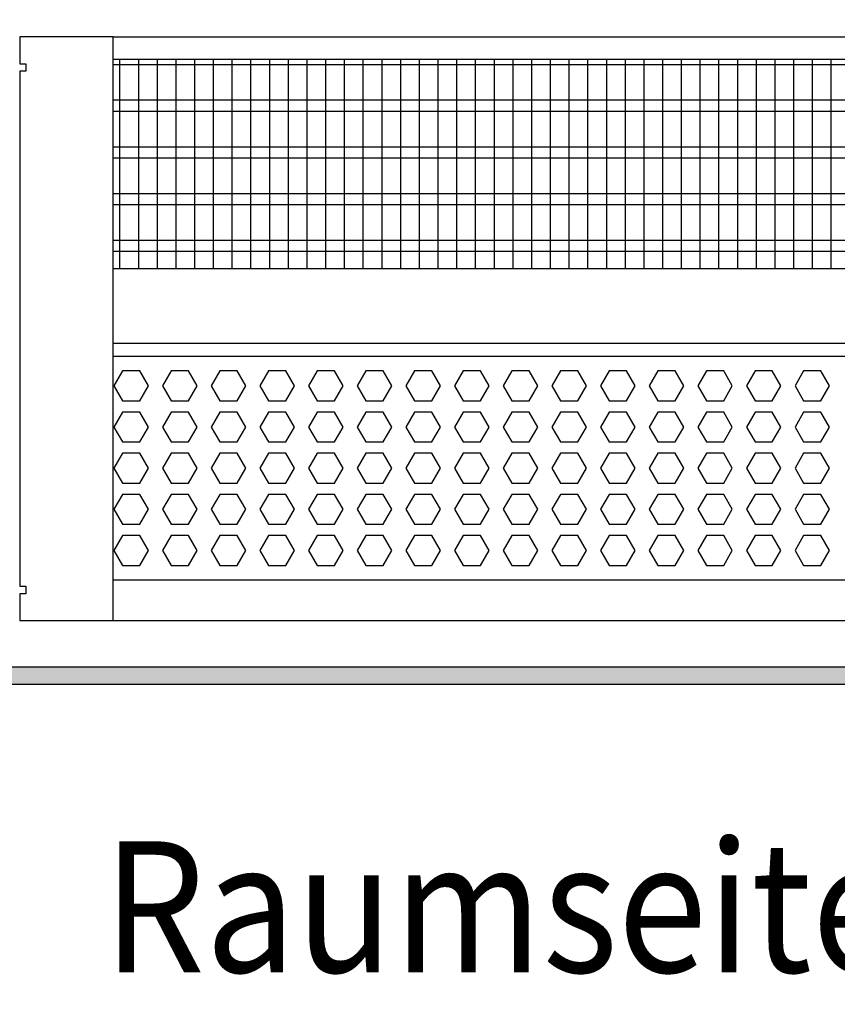
# Model space of a CAD drawing. Units: millimetres. Extents: x -8074 to 822, y 10003 to 15943.
# Drawn here: x -5245 to -5027, y 12356 to 12619 of the extents above; entities that cross this region are included whole.
import ezdxf

# ---------------------------------------------------------------- set-up
doc = ezdxf.new("R2010")
doc.units = ezdxf.units.MM
doc.layers.add('1', color=7, linetype='Continuous')
doc.styles.add('CONVERTER_14', font='txt.shx', dxfattribs={"width": 0.9})
doc.dimstyles.new('ME10_DIM_153', dxfattribs={"dimtxt": 46, "dimasz": 46, "dimexe": 15, "dimexo": 10, "dimgap": 18, "dimtad": 1, "dimdec": 0, "dimdsep": 46, "dimtxsty": 'CONVERTER_14', "dimsah": 1, "dimcen": 0.09, "dimclrd": 6, "dimclre": 6, "dimclrt": 3, "dimadec": 0, "dimazin": 0, "dimtfac": 1, "dimtdec": 4, "dimtix": 1, "dimtmove": 0, "dimatfit": 3, "dimfxl": 1, "dimtolj": 1, "dimtzin": 0, "dimarcsym": 0})

# ---------------------------------------------------------------- blocks, each defined once
blk = doc.blocks.new('*D148')
at = {"layer": '1', "color": 6, "linetype": 'Continuous'}
for p, q in [((-6998.3, 12621.09), (-6998.3, 12746.17)), ((-4808.23, 12621.09), (-4808.23, 12746.17)), ((-4808.23, 12731.17), (-6998.3, 12731.17))]:
    blk.add_line(p, q, dxfattribs=at)
at = {"layer": '1', "color": 6}
for points in [[(-6952.3, 12737.23), (-6952.3, 12725.12), (-6998.3, 12731.17)], [(-4854.23, 12725.12), (-4854.23, 12737.23), (-4808.23, 12731.17)]]:
    blk.add_solid(points, dxfattribs=at)
at = {"layer": '1', "color": 3, "insert": (-5979.65, 12749.4), "char_height": 46, "attachment_point": 7, "rotation": 0.0001, "line_spacing_factor": 0.454545, "style": 'CONVERTER_14'}
blk.add_mtext('\\C3;2190\\C3;*', dxfattribs=at)

msp = doc.modelspace()

# ---------------------------------------------------------------- hatches: boundary and pattern name
at = {"layer": '1', "linetype": 'Continuous'}
h = msp.add_hatch(dxfattribs=at)
h.set_pattern_fill('_USER', color=6, scale=0.1, angle=45, pattern_type=0)
h.set_pattern_definition([(45, (0, 0), (-0.0707106781, 0.0707106781), [])])
h.paths.add_polyline_path([(-7278.003, 12445.766), (-7278.003, 12441.171), (-4738.303, 12441.171), (-4738.303, 12445.766)])

# ---------------------------------------------------------------- linework, layer by layer
at = {"color": 1, "linetype": 'Continuous'}
for p, q in [((-5220.312, 12608.195), (-4809.728, 12608.195)), ((-5220.312, 12552.254), (-4813.724, 12552.254)), ((-5220.312, 12532.275), (-4811.226, 12532.275)), ((-5220.312, 12528.879), (-4816.221, 12528.879)), ((-4819.218, 12468.942), (-5220.312, 12468.942))]:
    msp.add_line(p, q, dxfattribs=at)
at = {"color": 6, "linetype": 'Continuous'}
for p, q in [((-4809.728, 12606.707), (-5220.312, 12606.707)), ((-4809.728, 12597.197), (-5220.312, 12597.197)), ((-4809.728, 12594.22), (-5220.312, 12594.22)), ((-4809.728, 12584.71), (-5220.312, 12584.71)), ((-4809.728, 12581.733), (-5220.312, 12581.733)), ((-4809.728, 12572.223), (-5220.312, 12572.223)), ((-4809.728, 12569.246), (-5220.312, 12569.246)), ((-4809.728, 12559.736), (-5220.312, 12559.736)), ((-4809.728, 12556.759), (-5220.312, 12556.759)), ((-5217.836, 12524.883), (-5220.143, 12520.887)), ((-5213.222, 12524.883), (-5217.836, 12524.883)), ((-5210.915, 12520.887), (-5213.222, 12524.883)), ((-5204.836, 12524.883), (-5207.143, 12520.887)), ((-5200.222, 12524.883), (-5204.836, 12524.883)), ((-5197.915, 12520.887), (-5200.222, 12524.883)), ((-5191.836, 12524.883), (-5194.143, 12520.887)), ((-5187.222, 12524.883), (-5191.836, 12524.883)), ((-5184.915, 12520.887), (-5187.222, 12524.883)), ((-5178.836, 12524.883), (-5181.143, 12520.887)), ((-5174.222, 12524.883), (-5178.836, 12524.883)), ((-5171.915, 12520.887), (-5174.222, 12524.883)), ((-5165.836, 12524.883), (-5168.143, 12520.887)), ((-5161.222, 12524.883), (-5165.836, 12524.883)), ((-5158.915, 12520.887), (-5161.222, 12524.883)), ((-5152.836, 12524.883), (-5155.143, 12520.887)), ((-5148.222, 12524.883), (-5152.836, 12524.883)), ((-5145.915, 12520.887), (-5148.222, 12524.883)), ((-5139.836, 12524.883), (-5142.143, 12520.887)), ((-5135.222, 12524.883), (-5139.836, 12524.883)), ((-5132.915, 12520.887), (-5135.222, 12524.883)), ((-5126.836, 12524.883), (-5129.143, 12520.887)), ((-5122.222, 12524.883), (-5126.836, 12524.883)), ((-5119.915, 12520.887), (-5122.222, 12524.883)), ((-5113.836, 12524.883), (-5116.143, 12520.887)), ((-5109.222, 12524.883), (-5113.836, 12524.883)), ((-5106.915, 12520.887), (-5109.222, 12524.883)), ((-5100.85, 12524.883), (-5103.157, 12520.887)), ((-5096.236, 12524.883), (-5100.85, 12524.883)), ((-5093.929, 12520.887), (-5096.236, 12524.883)), ((-5087.863, 12524.883), (-5090.17, 12520.887)), ((-5083.249, 12524.883), (-5087.863, 12524.883)), ((-5080.942, 12520.887), (-5083.249, 12524.883)), ((-5074.877, 12524.883), (-5077.184, 12520.887)), ((-5070.263, 12524.883), (-5074.877, 12524.883)), ((-5067.956, 12520.887), (-5070.263, 12524.883)), ((-5061.891, 12524.883), (-5064.198, 12520.887)), ((-5057.277, 12524.883), (-5061.891, 12524.883)), ((-5054.97, 12520.887), (-5057.277, 12524.883)), ((-5048.904, 12524.883), (-5051.211, 12520.887)), ((-5044.29, 12524.883), (-5048.904, 12524.883)), ((-5041.983, 12520.887), (-5044.29, 12524.883)), ((-5035.918, 12524.883), (-5038.225, 12520.887)), ((-5031.304, 12524.883), (-5035.918, 12524.883)), ((-5028.997, 12520.887), (-5031.304, 12524.883)), ((-5220.143, 12520.887), (-5217.836, 12516.891)), ((-5213.222, 12516.891), (-5210.915, 12520.887)), ((-5207.143, 12520.887), (-5204.836, 12516.891)), ((-5200.222, 12516.891), (-5197.915, 12520.887)), ((-5194.143, 12520.887), (-5191.836, 12516.891)), ((-5187.222, 12516.891), (-5184.915, 12520.887)), ((-5181.143, 12520.887), (-5178.836, 12516.891)), ((-5174.222, 12516.891), (-5171.915, 12520.887)), ((-5168.143, 12520.887), (-5165.836, 12516.891)), ((-5161.222, 12516.891), (-5158.915, 12520.887)), ((-5155.143, 12520.887), (-5152.836, 12516.891)), ((-5148.222, 12516.891), (-5145.915, 12520.887)), ((-5142.143, 12520.887), (-5139.836, 12516.891)), ((-5135.222, 12516.891), (-5132.915, 12520.887)), ((-5129.143, 12520.887), (-5126.836, 12516.891)), ((-5122.222, 12516.891), (-5119.915, 12520.887)), ((-5116.143, 12520.887), (-5113.836, 12516.891)), ((-5109.222, 12516.891), (-5106.915, 12520.887)), ((-5103.157, 12520.887), (-5100.85, 12516.891)), ((-5096.236, 12516.891), (-5093.929, 12520.887)), ((-5090.17, 12520.887), (-5087.863, 12516.891)), ((-5083.249, 12516.891), (-5080.942, 12520.887)), ((-5077.184, 12520.887), (-5074.877, 12516.891)), ((-5070.263, 12516.891), (-5067.956, 12520.887)), ((-5064.198, 12520.887), (-5061.891, 12516.891)), ((-5057.277, 12516.891), (-5054.97, 12520.887)), ((-5051.211, 12520.887), (-5048.904, 12516.891)), ((-5044.29, 12516.891), (-5041.983, 12520.887)), ((-5038.225, 12520.887), (-5035.918, 12516.891)), ((-5031.304, 12516.891), (-5028.997, 12520.887)), ((-5217.836, 12516.891), (-5213.222, 12516.891)), ((-5204.836, 12516.891), (-5200.222, 12516.891)), ((-5191.836, 12516.891), (-5187.222, 12516.891)), ((-5178.836, 12516.891), (-5174.222, 12516.891)), ((-5165.836, 12516.891), (-5161.222, 12516.891)), ((-5152.836, 12516.891), (-5148.222, 12516.891)), ((-5139.836, 12516.891), (-5135.222, 12516.891)), ((-5126.836, 12516.891), (-5122.222, 12516.891)), ((-5113.836, 12516.891), (-5109.222, 12516.891)), ((-5100.85, 12516.891), (-5096.236, 12516.891)), ((-5087.863, 12516.891), (-5083.249, 12516.891)), ((-5074.877, 12516.891), (-5070.263, 12516.891)), ((-5061.891, 12516.891), (-5057.277, 12516.891)), ((-5048.904, 12516.891), (-5044.29, 12516.891)), ((-5035.918, 12516.891), (-5031.304, 12516.891)), ((-5217.836, 12513.895), (-5220.143, 12509.899)), ((-5213.222, 12513.895), (-5217.836, 12513.895)), ((-5210.915, 12509.899), (-5213.222, 12513.895)), ((-5204.836, 12513.895), (-5207.143, 12509.899)), ((-5200.222, 12513.895), (-5204.836, 12513.895)), ((-5197.915, 12509.899), (-5200.222, 12513.895)), ((-5191.836, 12513.895), (-5194.143, 12509.899)), ((-5187.222, 12513.895), (-5191.836, 12513.895)), ((-5184.915, 12509.899), (-5187.222, 12513.895)), ((-5178.836, 12513.895), (-5181.143, 12509.899)), ((-5174.222, 12513.895), (-5178.836, 12513.895)), ((-5171.915, 12509.899), (-5174.222, 12513.895)), ((-5165.836, 12513.895), (-5168.143, 12509.899)), ((-5161.222, 12513.895), (-5165.836, 12513.895)), ((-5158.915, 12509.899), (-5161.222, 12513.895)), ((-5152.836, 12513.895), (-5155.143, 12509.899)), ((-5148.222, 12513.895), (-5152.836, 12513.895)), ((-5145.915, 12509.899), (-5148.222, 12513.895)), ((-5139.836, 12513.895), (-5142.143, 12509.899)), ((-5135.222, 12513.895), (-5139.836, 12513.895)), ((-5132.915, 12509.899), (-5135.222, 12513.895)), ((-5126.836, 12513.895), (-5129.143, 12509.899)), ((-5122.222, 12513.895), (-5126.836, 12513.895)), ((-5119.915, 12509.899), (-5122.222, 12513.895)), ((-5113.836, 12513.895), (-5116.143, 12509.899)), ((-5109.222, 12513.895), (-5113.836, 12513.895)), ((-5106.915, 12509.899), (-5109.222, 12513.895)), ((-5100.85, 12513.895), (-5103.157, 12509.899)), ((-5096.236, 12513.895), (-5100.85, 12513.895)), ((-5093.929, 12509.899), (-5096.236, 12513.895)), ((-5087.863, 12513.895), (-5090.17, 12509.899)), ((-5083.249, 12513.895), (-5087.863, 12513.895)), ((-5080.942, 12509.899), (-5083.249, 12513.895)), ((-5074.877, 12513.895), (-5077.184, 12509.899)), ((-5070.263, 12513.895), (-5074.877, 12513.895)), ((-5067.956, 12509.899), (-5070.263, 12513.895)), ((-5061.891, 12513.895), (-5064.198, 12509.899)), ((-5057.277, 12513.895), (-5061.891, 12513.895)), ((-5054.97, 12509.899), (-5057.277, 12513.895)), ((-5048.904, 12513.895), (-5051.211, 12509.899)), ((-5044.29, 12513.895), (-5048.904, 12513.895)), ((-5041.983, 12509.899), (-5044.29, 12513.895)), ((-5035.918, 12513.895), (-5038.225, 12509.899)), ((-5031.304, 12513.895), (-5035.918, 12513.895)), ((-5028.997, 12509.899), (-5031.304, 12513.895)), ((-5220.143, 12509.899), (-5217.836, 12505.903)), ((-5213.222, 12505.903), (-5210.915, 12509.899)), ((-5207.143, 12509.899), (-5204.836, 12505.903)), ((-5200.222, 12505.903), (-5197.915, 12509.899)), ((-5194.143, 12509.899), (-5191.836, 12505.903)), ((-5187.222, 12505.903), (-5184.915, 12509.899)), ((-5181.143, 12509.899), (-5178.836, 12505.903)), ((-5174.222, 12505.903), (-5171.915, 12509.899)), ((-5168.143, 12509.899), (-5165.836, 12505.903)), ((-5161.222, 12505.903), (-5158.915, 12509.899)), ((-5155.143, 12509.899), (-5152.836, 12505.903)), ((-5148.222, 12505.903), (-5145.915, 12509.899)), ((-5142.143, 12509.899), (-5139.836, 12505.903)), ((-5135.222, 12505.903), (-5132.915, 12509.899)), ((-5129.143, 12509.899), (-5126.836, 12505.903)), ((-5122.222, 12505.903), (-5119.915, 12509.899)), ((-5116.143, 12509.899), (-5113.836, 12505.903)), ((-5109.222, 12505.903), (-5106.915, 12509.899)), ((-5103.157, 12509.899), (-5100.85, 12505.903)), ((-5096.236, 12505.903), (-5093.929, 12509.899)), ((-5090.17, 12509.899), (-5087.863, 12505.903)), ((-5083.249, 12505.903), (-5080.942, 12509.899)), ((-5077.184, 12509.899), (-5074.877, 12505.903)), ((-5070.263, 12505.903), (-5067.956, 12509.899)), ((-5064.198, 12509.899), (-5061.891, 12505.903)), ((-5057.277, 12505.903), (-5054.97, 12509.899)), ((-5051.211, 12509.899), (-5048.904, 12505.903)), ((-5044.29, 12505.903), (-5041.983, 12509.899)), ((-5038.225, 12509.899), (-5035.918, 12505.903)), ((-5031.304, 12505.903), (-5028.997, 12509.899)), ((-5217.836, 12505.903), (-5213.222, 12505.903)), ((-5204.836, 12505.903), (-5200.222, 12505.903)), ((-5191.836, 12505.903), (-5187.222, 12505.903)), ((-5178.836, 12505.903), (-5174.222, 12505.903)), ((-5165.836, 12505.903), (-5161.222, 12505.903)), ((-5152.836, 12505.903), (-5148.222, 12505.903)), ((-5139.836, 12505.903), (-5135.222, 12505.903)), ((-5126.836, 12505.903), (-5122.222, 12505.903)), ((-5113.836, 12505.903), (-5109.222, 12505.903)), ((-5100.85, 12505.903), (-5096.236, 12505.903)), ((-5087.863, 12505.903), (-5083.249, 12505.903)), ((-5074.877, 12505.903), (-5070.263, 12505.903)), ((-5061.891, 12505.903), (-5057.277, 12505.903)), ((-5048.904, 12505.903), (-5044.29, 12505.903)), ((-5035.918, 12505.903), (-5031.304, 12505.903)), ((-5217.836, 12502.906), (-5220.143, 12498.91)), ((-5213.222, 12502.906), (-5217.836, 12502.906)), ((-5210.915, 12498.91), (-5213.222, 12502.906)), ((-5204.836, 12502.906), (-5207.143, 12498.91)), ((-5200.222, 12502.906), (-5204.836, 12502.906)), ((-5197.915, 12498.91), (-5200.222, 12502.906)), ((-5191.836, 12502.906), (-5194.143, 12498.91)), ((-5187.222, 12502.906), (-5191.836, 12502.906)), ((-5184.915, 12498.91), (-5187.222, 12502.906)), ((-5178.836, 12502.906), (-5181.143, 12498.91)), ((-5174.222, 12502.906), (-5178.836, 12502.906)), ((-5171.915, 12498.91), (-5174.222, 12502.906)), ((-5165.836, 12502.906), (-5168.143, 12498.91)), ((-5161.222, 12502.906), (-5165.836, 12502.906)), ((-5158.915, 12498.91), (-5161.222, 12502.906)), ((-5152.836, 12502.906), (-5155.143, 12498.91)), ((-5148.222, 12502.906), (-5152.836, 12502.906)), ((-5145.915, 12498.91), (-5148.222, 12502.906)), ((-5139.836, 12502.906), (-5142.143, 12498.91)), ((-5135.222, 12502.906), (-5139.836, 12502.906)), ((-5132.915, 12498.91), (-5135.222, 12502.906)), ((-5126.836, 12502.906), (-5129.143, 12498.91)), ((-5122.222, 12502.906), (-5126.836, 12502.906)), ((-5119.915, 12498.91), (-5122.222, 12502.906)), ((-5113.836, 12502.906), (-5116.143, 12498.91)), ((-5109.222, 12502.906), (-5113.836, 12502.906)), ((-5106.915, 12498.91), (-5109.222, 12502.906)), ((-5100.85, 12502.906), (-5103.157, 12498.91)), ((-5096.236, 12502.906), (-5100.85, 12502.906)), ((-5093.929, 12498.91), (-5096.236, 12502.906)), ((-5087.863, 12502.906), (-5090.17, 12498.91)), ((-5083.249, 12502.906), (-5087.863, 12502.906)), ((-5080.942, 12498.91), (-5083.249, 12502.906)), ((-5074.877, 12502.906), (-5077.184, 12498.91)), ((-5070.263, 12502.906), (-5074.877, 12502.906)), ((-5067.956, 12498.91), (-5070.263, 12502.906)), ((-5061.891, 12502.906), (-5064.198, 12498.91)), ((-5057.277, 12502.906), (-5061.891, 12502.906)), ((-5054.97, 12498.91), (-5057.277, 12502.906)), ((-5048.904, 12502.906), (-5051.211, 12498.91)), ((-5044.29, 12502.906), (-5048.904, 12502.906)), ((-5041.983, 12498.91), (-5044.29, 12502.906)), ((-5035.918, 12502.906), (-5038.225, 12498.91)), ((-5031.304, 12502.906), (-5035.918, 12502.906)), ((-5028.997, 12498.91), (-5031.304, 12502.906)), ((-5220.143, 12498.91), (-5217.836, 12494.915)), ((-5213.222, 12494.915), (-5210.915, 12498.91)), ((-5207.143, 12498.91), (-5204.836, 12494.915)), ((-5200.222, 12494.915), (-5197.915, 12498.91)), ((-5194.143, 12498.91), (-5191.836, 12494.915)), ((-5187.222, 12494.915), (-5184.915, 12498.91)), ((-5181.143, 12498.91), (-5178.836, 12494.915)), ((-5174.222, 12494.915), (-5171.915, 12498.91)), ((-5168.143, 12498.91), (-5165.836, 12494.915)), ((-5161.222, 12494.915), (-5158.915, 12498.91)), ((-5155.143, 12498.91), (-5152.836, 12494.915)), ((-5148.222, 12494.915), (-5145.915, 12498.91)), ((-5142.143, 12498.91), (-5139.836, 12494.915)), ((-5135.222, 12494.915), (-5132.915, 12498.91)), ((-5129.143, 12498.91), (-5126.836, 12494.915)), ((-5122.222, 12494.915), (-5119.915, 12498.91)), ((-5116.143, 12498.91), (-5113.836, 12494.915)), ((-5109.222, 12494.915), (-5106.915, 12498.91)), ((-5103.157, 12498.91), (-5100.85, 12494.915)), ((-5096.236, 12494.915), (-5093.929, 12498.91)), ((-5090.17, 12498.91), (-5087.863, 12494.915)), ((-5083.249, 12494.915), (-5080.942, 12498.91)), ((-5077.184, 12498.91), (-5074.877, 12494.915)), ((-5070.263, 12494.915), (-5067.956, 12498.91)), ((-5064.198, 12498.91), (-5061.891, 12494.915)), ((-5057.277, 12494.915), (-5054.97, 12498.91)), ((-5051.211, 12498.91), (-5048.904, 12494.915)), ((-5044.29, 12494.915), (-5041.983, 12498.91)), ((-5038.225, 12498.91), (-5035.918, 12494.915)), ((-5031.304, 12494.915), (-5028.997, 12498.91)), ((-5217.836, 12494.915), (-5213.222, 12494.915)), ((-5204.836, 12494.915), (-5200.222, 12494.915)), ((-5191.836, 12494.915), (-5187.222, 12494.915)), ((-5178.836, 12494.915), (-5174.222, 12494.915)), ((-5165.836, 12494.915), (-5161.222, 12494.915)), ((-5152.836, 12494.915), (-5148.222, 12494.915)), ((-5139.836, 12494.915), (-5135.222, 12494.915)), ((-5126.836, 12494.915), (-5122.222, 12494.915)), ((-5113.836, 12494.915), (-5109.222, 12494.915)), ((-5100.85, 12494.915), (-5096.236, 12494.915)), ((-5087.863, 12494.915), (-5083.249, 12494.915)), ((-5074.877, 12494.915), (-5070.263, 12494.915)), ((-5061.891, 12494.915), (-5057.277, 12494.915)), ((-5048.904, 12494.915), (-5044.29, 12494.915)), ((-5035.918, 12494.915), (-5031.304, 12494.915)), ((-5217.836, 12491.918), (-5220.143, 12487.922)), ((-5213.222, 12491.918), (-5217.836, 12491.918)), ((-5210.915, 12487.922), (-5213.222, 12491.918)), ((-5204.836, 12491.918), (-5207.143, 12487.922)), ((-5200.222, 12491.918), (-5204.836, 12491.918)), ((-5197.915, 12487.922), (-5200.222, 12491.918)), ((-5191.836, 12491.918), (-5194.143, 12487.922)), ((-5187.222, 12491.918), (-5191.836, 12491.918)), ((-5184.915, 12487.922), (-5187.222, 12491.918)), ((-5178.836, 12491.918), (-5181.143, 12487.922)), ((-5174.222, 12491.918), (-5178.836, 12491.918)), ((-5171.915, 12487.922), (-5174.222, 12491.918)), ((-5165.836, 12491.918), (-5168.143, 12487.922)), ((-5161.222, 12491.918), (-5165.836, 12491.918)), ((-5158.915, 12487.922), (-5161.222, 12491.918)), ((-5152.836, 12491.918), (-5155.143, 12487.922)), ((-5148.222, 12491.918), (-5152.836, 12491.918)), ((-5145.915, 12487.922), (-5148.222, 12491.918)), ((-5139.836, 12491.918), (-5142.143, 12487.922)), ((-5135.222, 12491.918), (-5139.836, 12491.918)), ((-5132.915, 12487.922), (-5135.222, 12491.918)), ((-5126.836, 12491.918), (-5129.143, 12487.922)), ((-5122.222, 12491.918), (-5126.836, 12491.918)), ((-5119.915, 12487.922), (-5122.222, 12491.918)), ((-5113.836, 12491.918), (-5116.143, 12487.922)), ((-5109.222, 12491.918), (-5113.836, 12491.918)), ((-5106.915, 12487.922), (-5109.222, 12491.918)), ((-5100.85, 12491.918), (-5103.157, 12487.922)), ((-5096.236, 12491.918), (-5100.85, 12491.918)), ((-5093.929, 12487.922), (-5096.236, 12491.918)), ((-5087.863, 12491.918), (-5090.17, 12487.922)), ((-5083.249, 12491.918), (-5087.863, 12491.918)), ((-5080.942, 12487.922), (-5083.249, 12491.918)), ((-5074.877, 12491.918), (-5077.184, 12487.922)), ((-5070.263, 12491.918), (-5074.877, 12491.918)), ((-5067.956, 12487.922), (-5070.263, 12491.918)), ((-5061.891, 12491.918), (-5064.198, 12487.922)), ((-5057.277, 12491.918), (-5061.891, 12491.918)), ((-5054.97, 12487.922), (-5057.277, 12491.918)), ((-5048.904, 12491.918), (-5051.211, 12487.922)), ((-5044.29, 12491.918), (-5048.904, 12491.918)), ((-5041.983, 12487.922), (-5044.29, 12491.918)), ((-5035.918, 12491.918), (-5038.225, 12487.922)), ((-5031.304, 12491.918), (-5035.918, 12491.918)), ((-5028.997, 12487.922), (-5031.304, 12491.918)), ((-5220.143, 12487.922), (-5217.836, 12483.926)), ((-5213.222, 12483.926), (-5210.915, 12487.922)), ((-5207.143, 12487.922), (-5204.836, 12483.926)), ((-5200.222, 12483.926), (-5197.915, 12487.922)), ((-5194.143, 12487.922), (-5191.836, 12483.926)), ((-5187.222, 12483.926), (-5184.915, 12487.922)), ((-5181.143, 12487.922), (-5178.836, 12483.926)), ((-5174.222, 12483.926), (-5171.915, 12487.922)), ((-5168.143, 12487.922), (-5165.836, 12483.926)), ((-5161.222, 12483.926), (-5158.915, 12487.922)), ((-5155.143, 12487.922), (-5152.836, 12483.926)), ((-5148.222, 12483.926), (-5145.915, 12487.922)), ((-5142.143, 12487.922), (-5139.836, 12483.926)), ((-5135.222, 12483.926), (-5132.915, 12487.922)), ((-5129.143, 12487.922), (-5126.836, 12483.926)), ((-5122.222, 12483.926), (-5119.915, 12487.922)), ((-5116.143, 12487.922), (-5113.836, 12483.926)), ((-5109.222, 12483.926), (-5106.915, 12487.922)), ((-5103.157, 12487.922), (-5100.85, 12483.926)), ((-5096.236, 12483.926), (-5093.929, 12487.922)), ((-5090.17, 12487.922), (-5087.863, 12483.926)), ((-5083.249, 12483.926), (-5080.942, 12487.922)), ((-5077.184, 12487.922), (-5074.877, 12483.926)), ((-5070.263, 12483.926), (-5067.956, 12487.922)), ((-5064.198, 12487.922), (-5061.891, 12483.926)), ((-5057.277, 12483.926), (-5054.97, 12487.922)), ((-5051.211, 12487.922), (-5048.904, 12483.926)), ((-5044.29, 12483.926), (-5041.983, 12487.922)), ((-5038.225, 12487.922), (-5035.918, 12483.926)), ((-5031.304, 12483.926), (-5028.997, 12487.922)), ((-5217.836, 12483.926), (-5213.222, 12483.926)), ((-5204.836, 12483.926), (-5200.222, 12483.926)), ((-5191.836, 12483.926), (-5187.222, 12483.926)), ((-5178.836, 12483.926), (-5174.222, 12483.926)), ((-5165.836, 12483.926), (-5161.222, 12483.926)), ((-5152.836, 12483.926), (-5148.222, 12483.926)), ((-5139.836, 12483.926), (-5135.222, 12483.926)), ((-5126.836, 12483.926), (-5122.222, 12483.926)), ((-5113.836, 12483.926), (-5109.222, 12483.926)), ((-5100.85, 12483.926), (-5096.236, 12483.926)), ((-5087.863, 12483.926), (-5083.249, 12483.926)), ((-5074.877, 12483.926), (-5070.263, 12483.926)), ((-5061.891, 12483.926), (-5057.277, 12483.926)), ((-5048.904, 12483.926), (-5044.29, 12483.926)), ((-5035.918, 12483.926), (-5031.304, 12483.926)), ((-5217.836, 12480.929), (-5220.143, 12476.933)), ((-5213.222, 12480.929), (-5217.836, 12480.929)), ((-5210.915, 12476.933), (-5213.222, 12480.929)), ((-5204.836, 12480.929), (-5207.143, 12476.933)), ((-5200.222, 12480.929), (-5204.836, 12480.929)), ((-5197.915, 12476.933), (-5200.222, 12480.929)), ((-5191.836, 12480.929), (-5194.143, 12476.933)), ((-5187.222, 12480.929), (-5191.836, 12480.929)), ((-5184.915, 12476.933), (-5187.222, 12480.929)), ((-5178.836, 12480.929), (-5181.143, 12476.933)), ((-5174.222, 12480.929), (-5178.836, 12480.929)), ((-5171.915, 12476.933), (-5174.222, 12480.929)), ((-5165.836, 12480.929), (-5168.143, 12476.933)), ((-5161.222, 12480.929), (-5165.836, 12480.929)), ((-5158.915, 12476.933), (-5161.222, 12480.929)), ((-5152.836, 12480.929), (-5155.143, 12476.933)), ((-5148.222, 12480.929), (-5152.836, 12480.929)), ((-5145.915, 12476.933), (-5148.222, 12480.929)), ((-5139.836, 12480.929), (-5142.143, 12476.933)), ((-5135.222, 12480.929), (-5139.836, 12480.929)), ((-5132.915, 12476.933), (-5135.222, 12480.929)), ((-5126.836, 12480.929), (-5129.143, 12476.933)), ((-5122.222, 12480.929), (-5126.836, 12480.929)), ((-5119.915, 12476.933), (-5122.222, 12480.929)), ((-5113.836, 12480.929), (-5116.143, 12476.933)), ((-5109.222, 12480.929), (-5113.836, 12480.929)), ((-5106.915, 12476.933), (-5109.222, 12480.929)), ((-5100.85, 12480.929), (-5103.157, 12476.933)), ((-5096.236, 12480.929), (-5100.85, 12480.929)), ((-5093.929, 12476.933), (-5096.236, 12480.929)), ((-5087.863, 12480.929), (-5090.17, 12476.933)), ((-5083.249, 12480.929), (-5087.863, 12480.929)), ((-5080.942, 12476.933), (-5083.249, 12480.929)), ((-5074.877, 12480.929), (-5077.184, 12476.933)), ((-5070.263, 12480.929), (-5074.877, 12480.929)), ((-5067.956, 12476.933), (-5070.263, 12480.929)), ((-5061.891, 12480.929), (-5064.198, 12476.933)), ((-5057.277, 12480.929), (-5061.891, 12480.929)), ((-5054.97, 12476.933), (-5057.277, 12480.929)), ((-5048.904, 12480.929), (-5051.211, 12476.933)), ((-5044.29, 12480.929), (-5048.904, 12480.929)), ((-5041.983, 12476.933), (-5044.29, 12480.929)), ((-5035.918, 12480.929), (-5038.225, 12476.933)), ((-5031.304, 12480.929), (-5035.918, 12480.929)), ((-5028.997, 12476.933), (-5031.304, 12480.929)), ((-5220.143, 12476.933), (-5217.836, 12472.938)), ((-5213.222, 12472.938), (-5210.915, 12476.933)), ((-5207.143, 12476.933), (-5204.836, 12472.938)), ((-5200.222, 12472.938), (-5197.915, 12476.933)), ((-5194.143, 12476.933), (-5191.836, 12472.938)), ((-5187.222, 12472.938), (-5184.915, 12476.933)), ((-5181.143, 12476.933), (-5178.836, 12472.938)), ((-5174.222, 12472.938), (-5171.915, 12476.933)), ((-5168.143, 12476.933), (-5165.836, 12472.938)), ((-5161.222, 12472.938), (-5158.915, 12476.933)), ((-5155.143, 12476.933), (-5152.836, 12472.938)), ((-5148.222, 12472.938), (-5145.915, 12476.933)), ((-5142.143, 12476.933), (-5139.836, 12472.938)), ((-5135.222, 12472.938), (-5132.915, 12476.933)), ((-5129.143, 12476.933), (-5126.836, 12472.938)), ((-5122.222, 12472.938), (-5119.915, 12476.933)), ((-5116.143, 12476.933), (-5113.836, 12472.938)), ((-5109.222, 12472.938), (-5106.915, 12476.933)), ((-5103.157, 12476.933), (-5100.85, 12472.938)), ((-5096.236, 12472.938), (-5093.929, 12476.933)), ((-5090.17, 12476.933), (-5087.863, 12472.938)), ((-5083.249, 12472.938), (-5080.942, 12476.933)), ((-5077.184, 12476.933), (-5074.877, 12472.938)), ((-5070.263, 12472.938), (-5067.956, 12476.933)), ((-5064.198, 12476.933), (-5061.891, 12472.938)), ((-5057.277, 12472.938), (-5054.97, 12476.933)), ((-5051.211, 12476.933), (-5048.904, 12472.938)), ((-5044.29, 12472.938), (-5041.983, 12476.933)), ((-5038.225, 12476.933), (-5035.918, 12472.938)), ((-5031.304, 12472.938), (-5028.997, 12476.933)), ((-5217.836, 12472.938), (-5213.222, 12472.938)), ((-5204.836, 12472.938), (-5200.222, 12472.938)), ((-5191.836, 12472.938), (-5187.222, 12472.938)), ((-5178.836, 12472.938), (-5174.222, 12472.938)), ((-5165.836, 12472.938), (-5161.222, 12472.938)), ((-5152.836, 12472.938), (-5148.222, 12472.938)), ((-5139.836, 12472.938), (-5135.222, 12472.938)), ((-5126.836, 12472.938), (-5122.222, 12472.938)), ((-5113.836, 12472.938), (-5109.222, 12472.938)), ((-5100.85, 12472.938), (-5096.236, 12472.938)), ((-5087.863, 12472.938), (-5083.249, 12472.938)), ((-5074.877, 12472.938), (-5070.263, 12472.938)), ((-5061.891, 12472.938), (-5057.277, 12472.938)), ((-5048.904, 12472.938), (-5044.29, 12472.938)), ((-5035.918, 12472.938), (-5031.304, 12472.938))]:
    msp.add_line(p, q, dxfattribs=at)
at = {"layer": '1', "color": 1, "linetype": 'Continuous'}
for p, q in [((-5245.303, 12614.171), (-5245.303, 12606.971)), ((-5220.303, 12614.171), (-5245.303, 12614.171)), ((-5220.312, 12614.189), (-4742.898, 12614.189)), ((-5220.303, 12458.171), (-5220.303, 12614.171)), ((-5245.303, 12606.971), (-5243.653, 12606.971)), ((-5243.653, 12606.971), (-5243.653, 12604.971)), ((-5243.653, 12604.971), (-5245.303, 12604.971)), ((-5245.303, 12604.971), (-5245.303, 12467.371)), ((-5245.303, 12467.371), (-5243.653, 12467.371)), ((-5243.653, 12467.371), (-5243.653, 12465.371)), ((-5243.653, 12465.371), (-5245.303, 12465.371)), ((-5245.303, 12465.371), (-5245.303, 12458.171)), ((-5245.303, 12458.171), (-5220.303, 12458.171)), ((-4742.898, 12458.139), (-5220.312, 12458.139))]:
    msp.add_line(p, q, dxfattribs=at)
at = {"layer": '1', "color": 6, "linetype": 'Continuous'}
for p, q in [((-5218.618, 12608.195), (-5218.618, 12552.254)), ((-5213.618, 12608.195), (-5213.618, 12552.254)), ((-5208.618, 12608.195), (-5208.618, 12552.254)), ((-5203.618, 12608.195), (-5203.618, 12552.254)), ((-5198.618, 12608.195), (-5198.618, 12552.254)), ((-5193.618, 12608.195), (-5193.618, 12552.254)), ((-5188.618, 12608.195), (-5188.618, 12552.254)), ((-5183.618, 12608.195), (-5183.618, 12552.254)), ((-5178.618, 12608.195), (-5178.618, 12552.254)), ((-5173.618, 12608.195), (-5173.618, 12552.254)), ((-5168.618, 12608.195), (-5168.618, 12552.254)), ((-5168.618, 12608.195), (-5168.618, 12552.254)), ((-5163.618, 12608.195), (-5163.618, 12552.254)), ((-5163.618, 12608.195), (-5163.618, 12552.254)), ((-5158.618, 12608.195), (-5158.618, 12552.254)), ((-5158.618, 12608.195), (-5158.618, 12552.254)), ((-5153.618, 12608.195), (-5153.618, 12552.254)), ((-5153.618, 12608.195), (-5153.618, 12552.254)), ((-5148.618, 12608.195), (-5148.618, 12552.254)), ((-5148.618, 12608.195), (-5148.618, 12552.254)), ((-5143.618, 12608.195), (-5143.618, 12552.254)), ((-5138.618, 12608.195), (-5138.618, 12552.254)), ((-5133.618, 12608.195), (-5133.618, 12552.254)), ((-5128.618, 12608.195), (-5128.618, 12552.254)), ((-5123.618, 12608.195), (-5123.618, 12552.254)), ((-5118.618, 12608.195), (-5118.618, 12552.254)), ((-5113.618, 12608.195), (-5113.618, 12552.254)), ((-5108.618, 12608.195), (-5108.618, 12552.254)), ((-5103.618, 12608.195), (-5103.618, 12552.254)), ((-5098.618, 12608.195), (-5098.618, 12552.254)), ((-5093.618, 12608.195), (-5093.618, 12552.254)), ((-5088.618, 12608.195), (-5088.618, 12552.254)), ((-5083.618, 12608.195), (-5083.618, 12552.254)), ((-5078.618, 12608.195), (-5078.618, 12552.254)), ((-5073.618, 12608.195), (-5073.618, 12552.254)), ((-5068.618, 12608.195), (-5068.618, 12552.254)), ((-5063.618, 12608.195), (-5063.618, 12552.254)), ((-5058.618, 12608.195), (-5058.618, 12552.254)), ((-5053.618, 12608.195), (-5053.618, 12552.254)), ((-5048.618, 12608.195), (-5048.618, 12552.254)), ((-5043.618, 12608.195), (-5043.618, 12552.254)), ((-5038.618, 12608.195), (-5038.618, 12552.254)), ((-5033.618, 12608.195), (-5033.618, 12552.254)), ((-5028.618, 12608.195), (-5028.618, 12552.254)), ((-4738.303, 12445.766), (-7278.003, 12445.766)), ((-7278.003, 12441.171), (-4738.303, 12441.171))]:
    msp.add_line(p, q, dxfattribs=at)

# ---------------------------------------------------------------- texts
at = {"layer": '1', "color": 2, "style": 'CONVERTER_14', "width": 0.9}
msp.add_text('Raumseite  /  Room side', height=35, dxfattribs=at).set_placement((-5223.05, 12364.205))

# ---------------------------------------------------------------- dimensions: what is measured, and where the dimension line sits
at = {"layer": '1'}
dim = msp.add_linear_dim(base=(-4808.229, 12731.171), p1=(-6998.298, 12611.092), p2=(-4808.229, 12611.092), text='<>*', dimstyle='ME10_DIM_153', override={"dimpost": '*'}, dxfattribs=at)
dim.commit()
dim.dimension.update_dxf_attribs({"geometry": '*D148', "text_midpoint": (-5903.264, 12766.684), "text_rotation": 0.00014})

doc.saveas('drawing.dxf')
